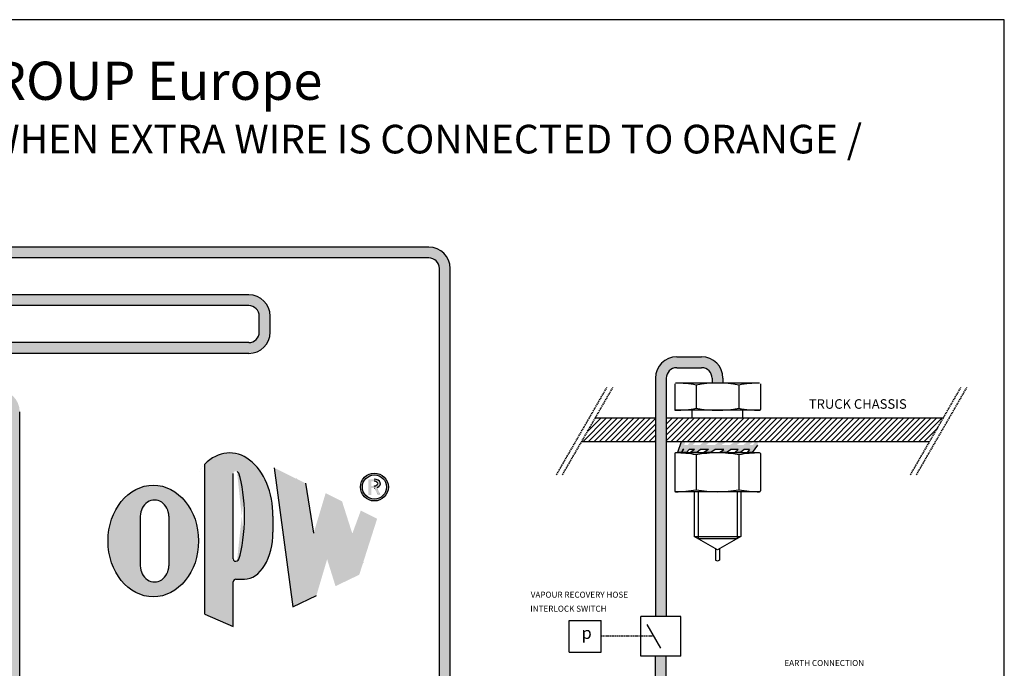
# Model space of a CAD drawing. Extents: x -469 to 1433, y -316 to 545.
# Drawn here: x 745 to 951, y -170 to -34 of the extents above; entities that cross this region are included whole.
import ezdxf
from ezdxf.enums import TextEntityAlignment as Align

# ---------------------------------------------------------------- set-up
doc = ezdxf.new("R2010")
doc.units = 0
doc.header["$MEASUREMENT"] = 0
doc.linetypes.add('DASHED2', pattern=[0.375, 0.25, -0.125])
doc.layers.get('0').update_dxf_attribs({"linetype": 'CONTINUOUS'})
doc.layers.add('025', color=7, linetype='CONTINUOUS')
doc.layers.add('050', color=3, linetype='CONTINUOUS')
doc.layers.add('LOGO', color=7, linetype='CONTINUOUS', true_color=0x2a3756)
doc.styles.add('ROMAND', font='romand', dxfattribs={"height": 0.12})
doc.styles.add('ROMANS', font='ROMANS')
doc.styles.get("Standard").update_dxf_attribs({"font": 'TXT.shx', "height": 0.08})

msp = doc.modelspace()

# ---------------------------------------------------------------- hatches: boundary and pattern name
h = msp.add_hatch(color=5)
h.dxf.hatch_style = 1
h.paths.add_polyline_path([(744.9573839668811, -116.1224653835647, 0.414213562373096), (740.4887457878078, -111.6538272044914), (498.5245221459545, -111.6538272044923, -0.414213562373097), (496.3288839668812, -109.458189025419), (496.3288839668812, -106.1224653835655, -0.414213562373097), (498.5245221459545, -103.9268272044923), (792.9142944751204, -103.9268272044913, 0.4142135623730943), (797.3829326541936, -99.45818902541808), (797.3829326541936, -96.12246538356456, 0.4142135623730961), (792.9142944751204, -91.65382720449134), (498.5245221459545, -91.6538272044923, -0.414213562373097), (496.3288839668812, -89.45818902541903), (496.3288839668812, -86.12246538356554, -0.414213562373097), (498.5245221459545, -83.92682720449227), (830.6136725606572, -83.92682720449116, -0.414213562373097), (832.8093107397304, -86.12246538356443), (832.8093107397304, -223.4877068684987, 0.4142135623730961), (837.2779489188038, -227.956345047572), (856.5787375125799, -227.9563450475719), (856.5787375125799, -225.6833450475719), (837.2779489188038, -225.6833450475719, -0.4142135623730931), (835.0823107397305, -223.4877068684987), (835.0823107397305, -86.1224653835644, 0.4142135623730961), (830.6136725606572, -81.65382720449108), (498.5245221459545, -81.65382720449227, 0.4142135623730951), (494.0558839668812, -86.12246538356553), (494.0558839668813, -89.45818902541902, 0.4142135623730998), (498.5245221459545, -93.9268272044923), (792.9142944751204, -93.92682720449133, -0.414213562373096), (795.1099326541937, -96.1224653835646), (795.1099326541937, -99.45818902541811, -0.4142135623730837), (792.9142944751204, -101.6538272044913), (498.5245221459545, -101.6538272044923, 0.4142135623730951), (494.0558839668812, -106.1224653835655), (494.0558839668813, -109.458189025419, 0.4142135623730996), (498.5245221459545, -113.9268272044923), (740.4887457878078, -113.9268272044915, -0.4142135623730961), (742.6843839668811, -116.1224653835647), (742.6843839668812, -213.07670189863, 0.4142135623730951), (747.1530221459545, -217.5453400777033), (752.7618086908609, -217.5453400777033, 0.2379525815517572), (756.3557648885122, -215.7323008941177), (761.2379494394544, -209.1249940474327), (759.4261733920847, -207.7521320931133), (754.5276772005187, -214.381514306604, -0.2379525815517611), (752.7618086908609, -215.2723400777032), (747.1530221459545, -215.2723400777032, -0.4142135623730935), (744.9573839668813, -213.0767018986299)])
h = msp.add_hatch(color=7)
h.dxf.hatch_style = 1
h.paths.add_polyline_path([(880.307101187003, -109.1224653835651, -0.4142135623730951), (882.5027393660763, -106.9268272044918), (887.7151577702807, -106.9268272044918, -0.4142135623730966), (889.910795949354, -109.1224653835651), (889.9107959493539, -110.1340772044919), (892.183795949354, -110.1340772044919), (892.183795949354, -109.1224653835651, 0.4142135623730956), (887.7151577702807, -104.6538272044918), (882.5027393660763, -104.6538272044918, 0.4142135623730931), (878.034101187003, -109.1224653835651), (878.0341011870029, -158.9798871005484), (880.3071011870029, -158.9798871005484)])
h.paths.add_polyline_path([(880.3071011870029, -167.310238405531), (878.0341011870029, -167.310238405531), (878.0341011870031, -199.1448714196811, 0.09849140335716607), (878.247434056268, -200.2173681783053), (882.4006474805695, -210.2441123546836), (882.4006474805695, -216.743570532617, -0.2682978150181327), (884.6736474805696, -216.7435705326171), (884.6736474805697, -210.3494501959753, 0.09849140335716608), (884.4603146113047, -209.2769534373511), (880.3071011870029, -199.2502092609712)])
msp.add_hatch(color=256).paths.add_polyline_path([(893.7542375888756, -124.042108012988), (892.8456379986833, -124.693670512988), (891.4480469312659, -124.693670512988), (892.3566465214583, -124.042108012988), (890.548324132571, -124.042108012988), (889.622292912613, -124.6936705129879), (888.2069376614133, -124.6936705129879), (889.1329688813712, -124.042108012988), (887.4928412486445, -124.042108012988), (886.6903582576658, -124.6936705129879), (885.3982471929878, -124.6936705129879), (886.2007301839666, -124.042108012988), (885.0776388548413, -124.042108012988), (884.520874853692, -124.6936705129879), (883.5197552506639, -124.6936705129879), (883.5678093795821, -124.5553026088309), (884.0063371901142, -124.042108012988), (883.7460379898874, -124.042108012988), (883.5678093795822, -124.5553026088309), (883.4495731889648, -124.6936705129879), (882.6575836016824, -124.6936705129879), (883.4495731889648, -122.413201762988), (884.3117448379462, -122.413201762988), (884.0854620987227, -123.0647642629879), (884.8414831918384, -123.064764262988), (885.398247192988, -122.413201762988), (886.4695488577152, -122.413201762988), (885.9127848565657, -123.064764262988), (887.4044546704348, -123.0647642629879), (888.2069376614135, -122.413201762988), (889.4990487260914, -122.413201762988), (888.6965657351126, -123.0647642629879), (890.5220157113081, -123.0647642629879), (891.4480469312659, -122.413201762988), (892.8634021824655, -122.413201762988), (891.9373709625077, -123.0647642629879), (893.7195459067467, -123.0647642629879), (894.628145496939, -122.413201762988), (896.0257365643564, -122.4132017629878), (895.117136974164, -123.0647642629879), (896.5102502701786, -123.0647642629879), (897.2630921794745, -122.4132017629878), (898.5076457087309, -122.4132017629878), (897.7548037994352, -123.0647642629879), (898.4692693600691, -123.0647642629879), (898.9517402323071, -122.4132017629878), (899.4370082970257, -122.4132017629878), (899.4370082970257, -123.1264749255595), (898.276526805175, -124.6936705129879), (897.2630921794744, -124.693670512988), (897.7455630517123, -124.0421080129878), (896.6255409354914, -124.0421080129878), (895.8726990261956, -124.6936705129879), (894.628145496939, -124.693670512988), (895.3809874062348, -124.0421080129878)])
h = msp.add_hatch(color=162)
h.dxf.hatch_style = 1
edge = h.paths.add_edge_path()
edge.add_ellipse((792.0080166584041, -141.3751172928229), major_axis=(0, 9.816656812649999), ratio=0.6082675565, start_angle=-180.0000000005848, end_angle=-90.00000000029242)
edge.add_line((797.9791705107534, -141.3751172945526), (797.9791705107534, -138.0001172967755))
edge.add_ellipse((788.8926320399032, -138.0001172892228), major_axis=(0, 13.2403846284), ratio=0.6862745098000004, start_angle=-90.00000000029242, end_angle=34.84990457846152)
edge.add_line((783.7003243424037, -127.134371723294), (783.7003243424037, -158.5097326945728))
edge.add_line((783.7003243424037, -158.5097326945728), (789.671478194753, -161.0687986309727))
edge.add_line((789.671478194753, -161.0687986309727), (789.6714781947529, -151.7110048751995))
edge.add_arc((790.1907089644797, -151.7110048751995), 0.5192307697267303, 90, 180, ccw=False)
edge.add_line((790.1907089644797, -151.1917741054728), (792.0080166583436, -151.1917741054728))
edge = h.paths.add_edge_path(flags=16)
edge.add_line((789.671478194753, -146.9199014161462), (789.671478194753, -129.0803331625245))
edge.add_arc((790.1907089644592, -129.0803331625245), 0.5192307697061275, 53.152714899794205, 180, ccw=False)
edge.add_ellipse((789.671478194753, -129.5626172811228), major_axis=(-1.2980769246, 0), ratio=0.8999999999999999, start_angle=-151.65220057909158, end_angle=-129.782401389979, ccw=False)
edge.add_ellipse((788.8926320399032, -138.0001172892228), major_axis=(0, 11.4230769345), ratio=0.2727272727000001, start_angle=-141.92440399824608, end_angle=-38.07559600233873, ccw=False)
edge.add_ellipse((789.671478194753, -146.4376172977728), major_axis=(-1.2980769246, 0), ratio=0.8999999999999999, start_angle=489.7824013854191, end_angle=511.6522005802613, ccw=False)
edge.add_arc((790.1907089645717, -146.9199014161462), 0.5192307698187043, 180, 306.84728506434385, ccw=False)
h = msp.add_hatch(color=162)
h.dxf.hatch_style = 1
h.paths.add_polyline_path([(819.7868628402537, -138.519348058973), (816.3650652135534, -136.8290624847228), (814.5882230600043, -141.6519197587729), (812.4361543307034, -134.8882751809727), (809.0015189757544, -133.191648078023), (806.486566968654, -141.5748214351727), (804.7996657422539, -131.1160338298726), (798.2387858954039, -127.8751172793228), (802.1330166687546, -156.9520403853228), (807.0790012890532, -154.5706403830728), (809.3163670706037, -147.0195308697229), (811.0748600453037, -152.6467083891229), (816.0412945079036, -150.2554621663727)])
h = msp.add_hatch(color=162)
h.dxf.hatch_style = 1
edge = h.paths.add_edge_path()
edge.add_ellipse((772.9262858702041, -143.1924249867228), major_axis=(0, -11.689180902), ratio=0.810660869, start_angle=0, end_angle=360)
edge = h.paths.add_edge_path(flags=16)
edge.add_ellipse((773.1859012548534, -138.0001172892228), major_axis=(0, 3.375000003599999), ratio=0.8846153846000002, start_angle=270.0000000008772, end_angle=450.000000001462, ccw=False)
edge.add_line((776.1714781810629, -138.0001172891688), (776.1714781810629, -148.3847326842078))
edge.add_ellipse((773.1859012548534, -148.3847326842228), major_axis=(0, -3.375000003599999), ratio=0.8846153846000002, start_angle=-90.0000000002924, end_angle=90.0000000002924, ccw=False)
edge.add_line((770.200324328644, -148.3847326842079), (770.2003243289039, -138.0001172857611))
at = {"layer": 'LOGO', "true_color": 0x2a3756}
h = msp.add_hatch(color=159, dxfattribs=at)
edge = h.paths.add_edge_path()
edge.add_arc((819.2167793871542, -131.8952294101728), 2.918515994550603, 0, 360)
edge = h.paths.add_edge_path(flags=17)
edge.add_arc((819.2167793871531, -131.8952294101728), 2.531262398850458, 0, 360)
edge = h.paths.add_edge_path(flags=0)
edge.add_line((818.5417793871538, -130.6717919101727), (818.5417793871538, -131.6842919101728))
edge.add_line((818.5417793871538, -131.6842919101728), (819.1324043871545, -131.6842919101728))
edge.add_ellipse((819.1324043871543, -131.1780419101728), major_axis=(-0.7640481208500002, 0), ratio=0.6625891563999999, start_angle=90.00000000029242, end_angle=270.0000000008772)
edge.add_line((819.1324043871543, -130.6717919101727), (818.5417793871537, -130.6717919101727))
edge = h.paths.add_edge_path(flags=16)
edge.add_line((817.9511543871531, -133.5405419101727), (817.9511543871531, -130.2499169101727))
edge.add_line((817.9511543871531, -130.2499169101727), (819.1324043871543, -130.2499169101727))
edge.add_ellipse((819.1324043871543, -131.1780419101728), major_axis=(-1.3526341488, 0), ratio=0.6861611476999998, start_angle=118.11565938314419, end_angle=270.0000000008772, ccw=False)
edge.add_line((819.7698372279542, -131.9966463984228), (820.4824043871531, -133.5405419101727))
edge.add_line((820.4824043871531, -133.5405419101727), (819.8917793871535, -133.5405419101727))
edge.add_line((819.8917793871535, -133.5405419101727), (819.2286738515039, -132.1038132490729))
edge.add_ellipse((819.1324043871543, -131.1780419101728), major_axis=(-1.3526341488, 0), ratio=0.6861611476999998, start_angle=90.0000000002924, end_angle=94.08129672517151, ccw=False)
edge.add_line((819.1324043871543, -132.1061669101728), (818.5417793871537, -132.1061669101728))
edge.add_line((818.5417793871538, -132.1061669101728), (818.5417793871538, -133.5405419101727))
edge.add_line((818.5417793871538, -133.5405419101727), (817.9511543871532, -133.5405419101727))

# ---------------------------------------------------------------- linework, layer by layer
for p, q in [((951.0732868402768, -34.06541941627734), (484.055883966881, -34.06541941627734)), ((951.073286840277, -315.5654194162774), (951.0732868402768, -34.06541941627734)), ((830.6136725606572, -81.65382720449114), (498.5245221459545, -81.65382720449233)), ((830.6136725606572, -83.92682720449119), (498.5245221459545, -83.9268272044923)), ((832.8093107397304, -223.4877068684987), (832.8093107397304, -86.12246538356442)), ((835.0823107397305, -223.4877068684987), (835.0823107397305, -86.12246538356442)), ((792.9142944751203, -91.65382720449128), (498.5245221459545, -91.65382720449233)), ((792.9142944751204, -93.9268272044913), (498.5245221459545, -93.9268272044923)), ((792.9142944751204, -101.6538272044913), (498.5245221459545, -101.6538272044923)), ((792.9142944751204, -103.9268272044913), (498.5245221459545, -103.9268272044923)), ((882.5027393660763, -104.6538272044918), (887.7151577702807, -104.6538272044918)), ((882.5027393660763, -106.9268272044918), (887.7151577702807, -106.9268272044918)), ((878.034101187003, -109.1224653835651), (878.0341011870029, -158.9798871005484)), ((880.3071011870029, -109.1224653835651), (880.3071011870029, -158.9798871005484)), ((889.9107959493539, -109.1224653835651), (889.9107959493539, -110.1340772044919)), ((892.183795949354, -109.1224653835651), (892.183795949354, -110.1340772044919)), ((882.0883115743541, -110.2969678294917), (882.088311574354, -115.6723584544917)), ((899.843389699354, -110.1340772044919), (882.251202199354, -110.1340772044919)), ((886.567803761854, -110.5482069038064), (886.567803761854, -115.4211193801769)), ((895.526788136854, -110.5482069038064), (895.526788136854, -115.4211193801769)), ((900.006280324354, -110.2969678294917), (900.006280324354, -115.6723584544917)), ((744.9573839668813, -213.0767018986299), (744.9573839668813, -116.1224653835647)), ((862.8306673208275, -122.413201762988), (867.8113924432391, -117.4324766405763)), ((863.8272096408837, -120.2648487876397), (866.6595817879471, -117.4324766405763)), ((863.9824779761198, -122.413201762988), (868.9632030985314, -117.4324766405763)), ((865.1342886314119, -122.4132017629881), (870.1150137538234, -117.4324766405765)), ((865.4006122563619, -117.5396355168693), (865.507771132655, -117.4324766405763)), ((866.286099286704, -122.4132017629881), (871.2668244091155, -117.4324766405765)), ((867.4379099419962, -122.413201762988), (872.4186350644077, -117.4324766405765)), ((868.5897205972883, -122.4132017629881), (873.5704457196998, -117.4324766405765)), ((869.7415312525804, -122.4132017629881), (874.722256374992, -117.4324766405765)), ((870.8933419078726, -122.413201762988), (875.8740670302841, -117.4324766405766)), ((872.0451525631647, -122.413201762988), (877.0258776855762, -117.4324766405766)), ((880.3071011870029, -117.6066851050263), (880.4813096514529, -117.4324766405764)), ((880.3071011870029, -118.7584957603185), (881.633120306745, -117.4324766405764)), ((880.3071011870029, -119.9103064156106), (882.7849309620372, -117.4324766405764)), ((880.3071011870029, -121.0621170709027), (883.9367416173293, -117.4324766405764)), ((880.307101187003, -122.2139277261948), (885.0885522726214, -117.4324766405764)), ((881.2596378055018, -122.4132017629881), (886.2403629279136, -117.4324766405764)), ((899.843389699354, -115.8352490794919), (882.251202199354, -115.8352490794916)), ((882.411448460794, -122.4132017629881), (887.3921735832057, -117.4324766405763)), ((883.5632591160861, -122.4132017629881), (888.5439842384978, -117.4324766405763)), ((884.7150697713782, -122.4132017629882), (889.69579489379, -117.4324766405763)), ((885.7533506368541, -117.4324766405764), (885.7533506368541, -115.8352490794915)), ((885.8668804266704, -122.4132017629881), (890.8476055490821, -117.4324766405765)), ((887.0186910819626, -122.4132017629881), (891.9994162043743, -117.4324766405764)), ((888.1705017372548, -122.4132017629881), (893.1512268596664, -117.4324766405764)), ((889.3223123925469, -122.4132017629881), (894.3030375149585, -117.4324766405764)), ((890.474123047839, -122.4132017629881), (895.4548481702508, -117.4324766405763)), ((891.6259337031312, -122.4132017629881), (896.606658825543, -117.4324766405763)), ((892.7777443584234, -122.413201762988), (897.7584694808352, -117.4324766405763)), ((893.9295550137156, -122.4132017629881), (898.9102801361273, -117.4324766405764)), ((895.0813656690077, -122.4132017629881), (900.0620907914195, -117.4324766405764)), ((896.2331763242997, -122.4132017629882), (901.2139014467116, -117.4324766405764)), ((896.3412412618541, -117.4324766405764), (896.3412412618541, -115.8352490794919)), ((897.384986979592, -122.4132017629882), (902.3657121020037, -117.4324766405764)), ((898.5367976348841, -122.4132017629881), (903.5175227572959, -117.4324766405764)), ((899.6886082901763, -122.4132017629881), (904.669333412588, -117.4324766405764)), ((900.8404189454684, -122.4132017629881), (905.8211440678801, -117.4324766405764)), ((901.9922296007605, -122.4132017629881), (906.9729547231723, -117.4324766405764)), ((903.1440402560527, -122.4132017629881), (908.1247653784644, -117.4324766405764)), ((904.2958509113448, -122.4132017629881), (909.2765760337566, -117.4324766405763)), ((905.447661566637, -122.4132017629881), (910.4283866890487, -117.4324766405763)), ((906.5994722219291, -122.4132017629882), (911.5801973443408, -117.4324766405763)), ((907.7512828772212, -122.4132017629881), (912.732007999633, -117.4324766405765)), ((908.9030935325135, -122.4132017629881), (913.8838186549251, -117.4324766405764)), ((910.0549041878055, -122.4132017629881), (915.0356293102172, -117.4324766405765)), ((911.2067148430976, -122.4132017629881), (916.1874399655094, -117.4324766405765)), ((912.3585254983897, -122.4132017629883), (917.3392506208015, -117.4324766405765)), ((913.5103361536819, -122.4132017629883), (918.4910612760937, -117.4324766405765)), ((914.6621468089741, -122.4132017629881), (919.6428719313858, -117.4324766405765)), ((915.8139574642662, -122.4132017629881), (920.7946825866779, -117.4324766405765)), ((916.9657681195583, -122.4132017629881), (921.9464932419701, -117.4324766405765)), ((918.1175787748505, -122.4132017629881), (923.0983038972622, -117.4324766405765)), ((919.2693894301426, -122.4132017629882), (924.2501145525544, -117.4324766405765)), ((920.4212000854347, -122.4132017629882), (925.4019252078465, -117.4324766405764)), ((921.5730107407269, -122.4132017629882), (926.5537358631386, -117.4324766405764)), ((922.724821396019, -122.4132017629883), (927.7055465184308, -117.4324766405764)), ((923.8766320513112, -122.4132017629882), (928.8573571737229, -117.4324766405765)), ((925.0284427066034, -122.4132017629882), (930.009167829015, -117.4324766405765)), ((926.1802533618954, -122.4132017629882), (931.1609784843072, -117.4324766405765)), ((927.3320640171876, -122.4132017629882), (932.3127891395993, -117.4324766405765)), ((928.4838746724796, -122.4132017629883), (933.4645997948915, -117.4324766405765)), ((929.6356853277719, -122.4132017629883), (934.6164104501836, -117.4324766405765)), ((930.787495983064, -122.4132017629882), (935.7682211054757, -117.4324766405765)), ((931.9393066383561, -122.4132017629882), (936.9200317607679, -117.4324766405765)), ((933.0911172936483, -122.4132017629882), (938.07184241606, -117.4324766405765)), ((873.1969632184569, -122.413201762988), (878.034101187003, -117.5760637944419)), ((874.348773873749, -122.413201762988), (878.034101187003, -118.7278744497341)), ((875.5005845290414, -122.4132017629879), (878.034101187003, -119.8796851050263)), ((876.6523951843335, -122.4132017629879), (878.0341011870029, -121.0314957603185)), ((934.2429279489404, -122.4132017629882), (937.0628830232149, -119.5932466887137)), ((877.8042058396256, -122.4132017629879), (878.0341011870029, -122.1833064156106)), ((883.4495731889647, -122.4132017629881), (882.6575836016824, -124.6936705129879)), ((899.4370082970257, -123.1264749255595), (898.276526805175, -124.6936705129879)), ((935.3947386042325, -122.4132017629883), (935.4894804077363, -122.3184599594843)), ((882.0883115743541, -124.9038748813149), (882.0883115743538, -132.722624881315)), ((899.843389699354, -124.740984256315), (882.251202199354, -124.7409842563151)), ((883.4495731889647, -124.6936705129879), (882.6575836016824, -124.6936705129879)), ((884.0063371901142, -124.0421080129878), (883.4495731889647, -124.6936705129879)), ((883.7460379898874, -124.0421080129878), (883.5197552506639, -124.6936705129879)), ((884.520874853692, -124.6936705129879), (883.5197552506639, -124.6936705129879)), ((884.0063371901143, -124.0421080129878), (883.7460379898874, -124.0421080129878)), ((885.0776388548413, -124.0421080129881), (884.520874853692, -124.6936705129879)), ((886.2007301839668, -124.0421080129878), (885.0776388548413, -124.0421080129881)), ((886.2007301839666, -124.0421080129878), (885.398247192988, -124.6936705129879)), ((886.6903582576659, -124.6936705129879), (885.3982471929878, -124.693670512988)), ((886.567803761854, -125.1551139556296), (886.5678037618538, -132.4713858070003)), ((887.4928412486445, -124.0421080129878), (886.6903582576658, -124.693670512988)), ((889.1329688813713, -124.0421080129878), (887.4928412486446, -124.0421080129878)), ((889.1329688813713, -124.0421080129878), (888.2069376614135, -124.6936705129879)), ((889.622292912613, -124.6936705129879), (888.2069376614133, -124.6936705129879)), ((890.548324132571, -124.0421080129878), (889.6222929126131, -124.6936705129879)), ((892.3566465214582, -124.0421080129878), (890.548324132571, -124.0421080129878)), ((891.4480469312659, -124.6936705129879), (892.3566465214582, -124.0421080129878)), ((892.8456379986833, -124.693670512988), (891.4480469312658, -124.693670512988)), ((892.8456379986833, -124.6936705129879), (893.7542375888755, -124.0421080129878)), ((895.380987406235, -124.0421080129878), (893.7542375888756, -124.0421080129878)), ((895.3809874062349, -124.0421080129878), (894.6281454969392, -124.6936705129879)), ((895.8726990261957, -124.693670512988), (894.6281454969392, -124.693670512988)), ((895.526788136854, -125.1551139556296), (895.526788136854, -132.4713858070003)), ((896.6255409354915, -124.0421080129878), (895.8726990261957, -124.693670512988)), ((897.7455630517122, -124.0421080129878), (896.6255409354915, -124.0421080129878)), ((897.7455630517123, -124.0421080129878), (897.2630921794744, -124.6936705129879)), ((898.276526805175, -124.6936705129879), (897.2630921794744, -124.6936705129879)), ((897.5747698968498, -124.6936705129879), (897.5747698968498, -124.6936705129879)), ((900.006280324354, -124.9038748813149), (900.006280324354, -132.722624881315)), ((899.8433896993538, -132.8855155063151), (882.2512021993538, -132.885515506315)), ((886.160577199354, -132.8855155063151), (886.160577199354, -142.2419774735307)), ((886.975030324354, -132.885515506315), (886.975030324354, -142.7122022044919)), ((895.119561574354, -132.8855155063151), (895.119561574354, -142.7122022044919)), ((895.934014699354, -132.8855155063151), (895.9340146993541, -142.2419774735307)), ((886.160577199354, -142.2419774735307), (895.9340146993541, -142.2419774735307)), ((891.047295949354, -145.0633258592973), (886.160577199354, -142.2419774735307)), ((895.119561574354, -142.7122022044919), (886.975030324354, -142.7122022044919)), ((895.9340146993541, -142.2419774735307), (891.047295949354, -145.0633258592973)), ((890.6400693868541, -144.8282134938166), (890.6400693868541, -147.1793371486219)), ((891.454522511854, -144.8282134938166), (891.454522511854, -147.179337148622)), ((891.0472959493541, -147.4144495141026), (890.640069386854, -147.1793371486219)), ((891.454522511854, -147.1793371486219), (891.0472959493541, -147.4144495141026)), ((860.0108066573308, -159.8129245739663), (866.6750830154782, -159.8129245739663)), ((883.3357739108449, -158.9798871005484), (875.0054284631613, -158.9798871005484)), ((879.1706011870028, -165.6441693159943), (876.2848814932923, -160.6459561900851)), ((860.0108066573308, -166.4772009321129), (866.6750830154782, -166.4772009321129)), ((883.3357739108449, -167.310238405531), (875.0054284631613, -167.310238405531))]:
    msp.add_line(p, q)
at = {"linetype": 'DASHED2'}
msp.add_line((877.7277413401473, -163.1450627530397), (866.6750830154782, -163.1450627530397), dxfattribs=at)
for centre, radius, start, end in [((830.6136725606572, -86.12246538356442), 4.468638179073338, 0, 90), ((830.6136725606572, -86.12246538356442), 2.195638179073256, 0, 90), ((792.9142944751204, -96.12246538356459), 4.468638179073253, 0, 90), ((792.9142944751204, -96.12246538356459), 2.195638179073256, 0, 90), ((792.9142944751204, -99.45818902541805), 2.195638179073256, 270, 0), ((792.9142944751204, -99.45818902541805), 4.468638179073253, 270, 0), ((882.5027393660763, -109.1224653835651), 4.468638179073338, 90, 180), ((887.7151577702807, -109.1224653835651), 4.468638179073338, 0, 90), ((882.5027393660763, -109.1224653835651), 2.195638179073256, 90, 180), ((887.7151577702807, -109.1224653835651), 2.195638179073256, 0, 90), ((882.088311574354, -134.5676709544919), 24.43359375, 79.43602241094462, 89.6468406468762), ((891.047295949354, -134.5676709544919), 24.43359375, 79.43602241094462, 100.5639775890554), ((900.006280324354, -134.5676709544919), 24.43359375, 90.3531593531238, 100.5639775890554), ((882.088311574354, -91.40165532949186), 24.43359375, 270.3531593531238, 280.5639775890554), ((891.047295949354, -91.40165532949186), 24.43359375, 259.4360224109446, 280.5639775890554), ((900.006280324354, -91.40165532949186), 24.43359375, 259.4360224109446, 269.6468406468827), ((882.251202199354, -115.6723584544917), 0.162890625, 180, 270), ((899.843389699354, -115.6723584544917), 0.162890625, 270, 0), ((882.251202199354, -124.9038748813149), 0.162890625, 90, 180), ((882.088311574354, -149.1745780063151), 24.43359375, 79.43602241094462, 89.6468406468762), ((891.047295949354, -149.1745780063151), 24.43359375, 79.43602241094462, 100.5639775890554), ((900.006280324354, -149.1745780063151), 24.43359375, 90.3531593531238, 100.5639775890554), ((899.843389699354, -124.9038748813149), 0.162890625, 0, 90), ((882.2512021993538, -132.722624881315), 0.162890625, 180, 270), ((882.0883115743538, -108.451921756315), 24.43359375, 270.3531593531238, 280.5639775890554), ((891.0472959493538, -108.451921756315), 24.43359375, 259.4360224109446, 280.5639775890554), ((900.0062803243538, -108.451921756315), 24.43359375, 259.4360224109446, 269.6468406468827), ((899.8433896993538, -132.722624881315), 0.162890625, 270, 0)]:
    msp.add_arc(centre, radius, start, end)
at = {"layer": '025'}
for p, q in [((860.0108066573308, -166.4772009321129), (860.0108066573308, -159.8129245739663)), ((866.6750830154782, -166.4772009321129), (866.6750830154782, -159.8129245739663)), ((875.0054284631613, -167.310238405531), (875.0054284631613, -158.9798871005484)), ((883.3357739108449, -167.310238405531), (883.3357739108449, -158.9798871005484)), ((878.0341011870029, -199.1448714196812), (878.0341011870029, -167.310238405531)), ((880.3071011870029, -199.1448714196812), (880.3071011870029, -167.310238405531))]:
    msp.add_line(p, q, dxfattribs=at)
at = {"layer": '050', "color": 0}
for p, q in [((795.1099326541936, -99.45818902541805), (795.1099326541936, -96.12246538356459)), ((797.3829326541936, -99.45818902541805), (797.3829326541936, -96.12246538356459))]:
    msp.add_line(p, q, dxfattribs=at)
at = {"layer": '050', "linetype": 'DASHED2'}
for p, q in [((857.3410488514476, -129.3273338210039), (867.8869406974735, -111.0613133325606)), ((858.5949814673437, -129.3273338210039), (869.1408733133696, -111.0613133325606)), ((931.4429051970718, -129.327333821004), (941.9887970430977, -111.0613133325608)), ((932.696837812968, -129.327333821004), (943.242729658994, -111.0613133325608))]:
    msp.add_line(p, q, dxfattribs=at)
at = {"layer": '050'}
for p, q in [((865.4624804624358, -117.4324766405763), (878.0341011870029, -117.4324766405763)), ((880.3071011870029, -117.4324766405764), (938.3104041921639, -117.4324766405764)), ((878.0341011870029, -122.413201762988), (862.5868574722518, -122.4132017629879)), ((935.4347812019801, -122.4132017629883), (880.3071011870029, -122.4132017629882))]:
    msp.add_line(p, q, dxfattribs=at)
at = {"layer": 'LOGO', "color": 159, "linetype": 'Continuous', "true_color": 0x2a3756}
for p, q in [((783.7003243424037, -158.5097326945728), (783.7003243424037, -127.1343717231229)), ((789.671478194753, -146.9199014160229), (789.671478194753, -129.0803331624227)), ((798.2387858954039, -127.8751172793228), (802.1330166687546, -156.9520403853228)), ((804.7996657422539, -131.1160338298726), (806.486566968654, -141.5748214351727)), ((770.2003243289039, -138.0001172891271), (770.200324328644, -148.3847326842054)), ((776.1714781810629, -138.0001172891711), (776.1714781810629, -148.3847326842054)), ((797.9791705107534, -138.0001172892228), (797.9791705107534, -141.3751172928229)), ((789.671478194753, -161.0687986309727), (789.671478194753, -151.7110048752227)), ((790.1907089645042, -151.1917741054728), (792.0080166584041, -151.1917741054728)), ((802.1330166687546, -156.9520403853228), (807.0790012890532, -154.5706403830728)), ((783.7003243424037, -158.5097326945728), (789.671478194753, -161.0687986309727))]:
    msp.add_line(p, q, dxfattribs=at)
at = {"layer": 'LOGO', "color": 159, "linetype": 'Continuous', "true_color": 0x2a3756, "const_width": 0.00045}
msp.add_lwpolyline([(790.5020834639038, -128.6648256255227, 0.6178976432999765), (789.671478194753, -129.0803331624227)], format="xyb", dxfattribs=at)
for points in [[(798.2387858954039, -127.8751172793228), (804.7996657422539, -131.1160338298726)], [(806.486566968654, -141.5748214351727), (809.0015189757544, -133.191648078023)], [(809.0015189757544, -133.191648078023), (812.4361543307034, -134.8882751809727)], [(814.5882230600043, -141.6519197587729), (812.4361543307034, -134.8882751809727)], [(814.5882230600043, -141.6519197587729), (816.3650652135534, -136.8290624847228)], [(816.3650652135534, -136.8290624847228), (819.7868628402537, -138.519348058973)], [(816.0412945079036, -150.2554621663727), (819.7868628402537, -138.519348058973)], [(807.0790012890532, -154.5706403830728), (809.3163670706037, -147.0195308697229)], [(811.0748600453037, -152.6467083891229), (809.3163670706037, -147.0195308697229)], [(811.0748600453037, -152.6467083891229), (816.0412945079036, -150.2554621663727)]]:
    msp.add_lwpolyline(points, dxfattribs=at)
at = {"layer": 'LOGO', "color": 159, "linetype": 'Continuous', "const_width": 0.00045}
for points in [[(817.9511543871531, -130.2499169101727), (819.1324043871543, -130.2499169101727)], [(817.9511543871531, -133.5405419101727), (817.9511543871531, -130.2499169101727)], [(818.5417793871538, -130.6717919101727), (819.1324043871543, -130.6717919101727)], [(818.5417793871538, -130.6717919101727), (818.5417793871538, -131.6842919101728)], [(818.5417793871538, -131.6842919101728), (819.1324043871543, -131.6842919101728)], [(817.9511543871531, -133.5405419101727), (818.5417793871538, -133.5405419101727)], [(818.5417793871538, -132.1061669101728), (819.1324043871543, -132.1061669101728)], [(818.5417793871538, -133.5405419101727), (818.5417793871538, -132.1061669101728)], [(819.8917793871535, -133.5405419101727), (819.228673851504, -132.1038132490729)], [(820.4824043871531, -133.5405419101727), (819.7698372279542, -131.9966463984228)], [(819.8917793871535, -133.5405419101727), (820.4824043871531, -133.5405419101727)]]:
    msp.add_lwpolyline(points, dxfattribs=at)
at = {"layer": 'LOGO', "color": 159, "linetype": 'Continuous'}
for centre, radius in [((819.2167793871542, -131.8952294101728), 2.918515994550603), ((819.2167793871531, -131.8952294101728), 2.531262398850458)]:
    msp.add_circle(centre, radius, dxfattribs=at)
at = {"layer": 'LOGO', "color": 159, "linetype": 'Continuous', "true_color": 0x2a3756}
for centre, radius, start, end in [((790.1907089645717, -146.9199014161462), 0.5192307698187051, 179.999999986396, 306.8472849337653), ((790.1907089644797, -151.7110048751995), 0.5192307697267466, 89.99999999729027, 180.0000000025534)]:
    msp.add_arc(centre, radius, start, end, dxfattribs=at)
for centre, major_axis, ratio, start_param, end_param in [((788.8926320399032, -138.0001172892228), (0, 13.2403846284), 0.6862745098000004, -1.5707963268, 0.6082455789), ((789.671478194753, -129.5626172811228), (-1.2980769246, 0), 0.8999999999999999, -2.646830218, -2.2651302154), ((788.8926320399032, -138.0001172892228), (0, 11.4230769345), 0.2727272727, -2.4770481387, -0.6645445149), ((773.1859012548534, -138.0001172892228), (0, 3.375000003599999), 0.8846153846000002, 4.7123889804, 7.853981634), ((792.0080166584041, -141.3751172928229), (0, 9.816656812649999), 0.6082675565, -3.1415926536, -1.5707963268), ((773.1859012548534, -148.3847326842228), (0, -3.375000003599999), 0.8846153846000002, -1.5707963268, 1.5707963268), ((789.671478194753, -146.4376172977728), (-1.2980769246, 0), 0.8999999999999999, 8.5483155225, 8.9300155252)]:
    msp.add_ellipse(centre, major_axis=major_axis, ratio=ratio, start_param=start_param, end_param=end_param, dxfattribs=at)
msp.add_ellipse((772.9262858702041, -143.1924249867228), major_axis=(0, -11.689180902), ratio=0.810660869, dxfattribs=at)
at = {"layer": 'LOGO', "color": 159, "linetype": 'Continuous'}
for major_axis, ratio, start_param, end_param in [((-1.3526341488, 0), 0.6861611476999998, 2.0615071544, 4.7123889804), ((-0.7640481208500002, 0), 0.6625891563999999, 1.5707963268, 4.7123889804), ((-1.3526341488, 0), 0.6861611476999998, 1.5707963268, 1.6420283924)]:
    msp.add_ellipse((819.1324043871543, -131.1780419101728), major_axis=major_axis, ratio=ratio, start_param=start_param, end_param=end_param, dxfattribs=at)

# ---------------------------------------------------------------- texts
at = {"style": 'ROMANS'}
msp.add_text('TRUCK CHASSIS', height=1.999256988073969, dxfattribs=at).set_placement((910.1489985969026, -115.5109369014391))
at = {"style": 'ROMAND', "oblique": 15}
msp.add_text('p', height=2.499103634305011, dxfattribs=at).set_placement((863.6478481137665, -162.4369833899865), align=Align.MIDDLE_CENTER)
msp.add_text('EARTH CONNECTION', height=1.249551817152506).set_placement((905.0320790378697, -169.3598511402568))
at = {"style": 'ROMAND'}
for s, insert, char_height, attachment_point in [('{\\f@Arial Unicode MS|b1|i0|c0|p34;OPW FLUID TRANSFER GROUP Europe}', (711.9142587108706, -50.84941625725378), 8, 8), ('{\\f@Arial Unicode MS|b0|i0|c0|p34;TESTER OR RACK MONITOR SHOULD SWITCH TO PERMISSIVE WHEN EXTRA WIRE IS CONNECTED TO ORANGE / YELLOW CONNECTION OF FIRST COMPARTMENT.}', (504.055883966881, -64.06541941627734), 6, 4)]:
    msp.add_mtext_dynamic_manual_height_columns(s, width=448.5629126552312, gutter_width=0.6, heights=[32.27504640646598], dxfattribs=dict(at, insert=insert, char_height=char_height, attachment_point=attachment_point))
at = {"layer": '050', "color": 0, "style": 'ROMANS'}
for s, p in [('VAPOUR RECOVERY HOSE', (851.9364420886006, -155.0586569998288)), ('INTERLOCK SWITCH', (851.8505644511545, -157.9895748640469))]:
    msp.add_text(s, height=1.249551817152506, dxfattribs=at).set_placement(p)

doc.saveas('drawing.dxf')
